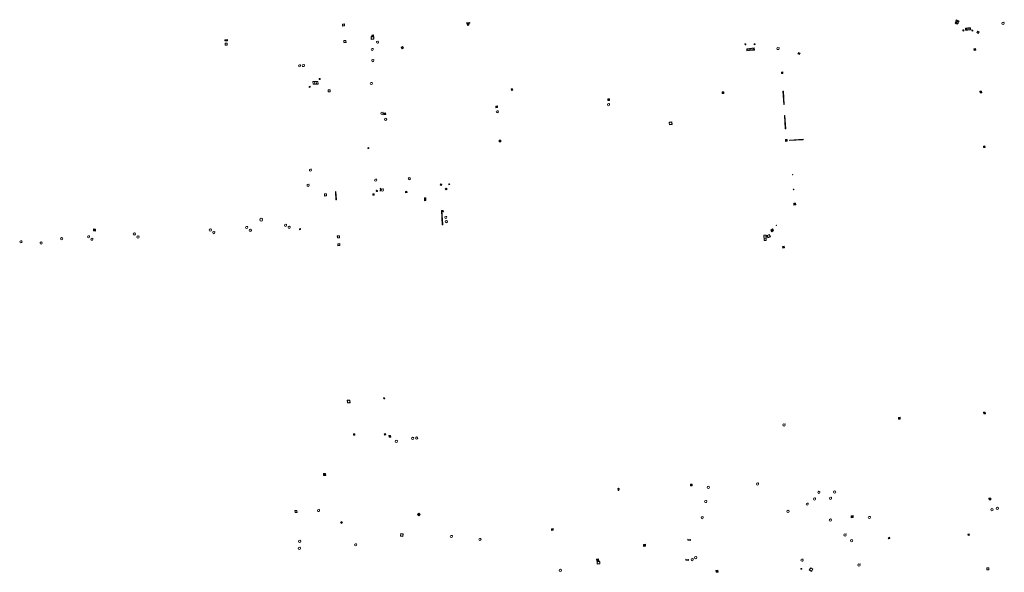
# Model space of a CAD drawing. Units: metres. Extents: x 1897815 to 1919728, y 4204939 to 4229361.
# Drawn here: x 1914407 to 1914698, y 4221125 to 4221289 of the extents above; entities that cross this region are included whole.
import ezdxf

# ---------------------------------------------------------------- set-up
doc = ezdxf.new("R2010")
doc.units = ezdxf.units.M
doc.header["$MEASUREMENT"] = 0
doc.layers.add('SOD_AFFL', color=6, linetype='Continuous', lineweight=0, true_color=0xff00ff)
doc.layers.add('SOL_AFFL', color=6, linetype='Continuous', lineweight=0, true_color=0xff00ff)
doc.layers.get('0').off()

# ---------------------------------------------------------------- blocks, each defined once
blk = doc.blocks.new('AFF018_6')
at = {"color": 0, "linetype": 'ByBlock', "lineweight": -2, "flags": 128}
blk.add_lwpolyline([(0.205486, 0.254479), (0.258586, 0.307579), (0.302586, 0.263579), (0.249963, 0.210956)], dxfattribs=at)
at = {"color": 0, "linetype": 'ByBlock', "lineweight": -2}
blk.add_arc((0, 0), 0.327084, 51.079897, 40.162643, dxfattribs=at)
blk = doc.blocks.new('AFF028_4')
at = {"color": 0, "linetype": 'ByBlock', "lineweight": -2}
for centre, radius in [((0.0005, 0), 0.298868), ((-0.201327, -0.00675), 0.085), ((0.201883, -0.00675), 0.085), ((0.0005, -0.148421), 0.143793)]:
    blk.add_circle(centre, radius, dxfattribs=at)
blk = doc.blocks.new('AFF003_6')
at = {"color": 0, "linetype": 'ByBlock', "lineweight": -2, "flags": 128}
for points in [[(0.101, 0.001), (0.071, 0.071), (0.001, 0.101), (-0.069, 0.071), (-0.099, 0.001), (-0.069, -0.069), (0.001, -0.099), (0.071, -0.069), (0.101, 0.001)], [(-0.083, -0.166), (0.084, 0.167)]]:
    blk.add_lwpolyline(points, dxfattribs=at)
blk = doc.blocks.new('AFF001_7')
at = {"color": 0, "linetype": 'ByBlock', "lineweight": -2, "flags": 128}
blk.add_lwpolyline([(0, 1), (1, 1), (1, 0), (0, 0), (0, 1)], close=True, dxfattribs=at)
at = {"color": 0, "linetype": 'ByBlock', "lineweight": -2}
blk.add_circle((0.5, 0.5), 0.47, dxfattribs=at)
blk = doc.blocks.new('AFF014_6')
at = {"color": 0, "linetype": 'ByBlock', "lineweight": -2, "flags": 128}
for points in [[(0, 0), (0.4, 0), (0.4, 0.4), (0, 0.4), (0, 0)], [(0.08, 0.08), (0.08, 0.32)], [(0.16, 0.08), (0.16, 0.32)], [(0.24, 0.08), (0.24, 0.32)], [(0.32, 0.08), (0.32, 0.32)]]:
    blk.add_lwpolyline(points, dxfattribs=at)
blk = doc.blocks.new('AFF015_5')
at = {"color": 0, "linetype": 'ByBlock', "lineweight": -2, "flags": 128}
for points in [[(0, 0), (1.95, 0), (1.95, 0.65), (0, 0.65), (0, 0)], [(0.65, 0), (0.65, 0.65)], [(1.3, 0), (1.3, 0.65)], [(1.749, 0.449), (1.795, 0.449)], [(1.749, 0.201), (1.795, 0.201)]]:
    blk.add_lwpolyline(points, dxfattribs=at)
blk = doc.blocks.new('AFF002_7')
at = {"color": 0, "linetype": 'ByBlock', "lineweight": -2, "flags": 128}
for points in [[(0, 0), (1, 0), (1, 1), (0, 1), (0, 0)], [(0.079, 0.079), (0.921, 0.079), (0.921, 0.921), (0.079, 0.921), (0.079, 0.079)]]:
    blk.add_lwpolyline(points, dxfattribs=at)
at = {"color": 0, "linetype": 'ByBlock', "lineweight": -2}
blk.add_point((0.5, 0.5), dxfattribs=at)
blk = doc.blocks.new('AFF004_3')
at = {"color": 0, "linetype": 'ByBlock', "lineweight": -2, "flags": 128}
blk.add_lwpolyline([(0, 0), (1, 0), (1, 1), (0, 1), (0, 0)], close=True, dxfattribs=at)
blk = doc.blocks.new('AFF016_6')
at = {"color": 0, "linetype": 'ByBlock', "lineweight": -2, "flags": 128}
for points in [[(0, 0), (1.3, 0), (1.3, 0.65), (0, 0.65), (0, 0)], [(0.65, 0), (0.65, 0.65)], [(1.1, 0.45), (1.157, 0.45)], [(1.1, 0.2), (1.157, 0.2)]]:
    blk.add_lwpolyline(points, dxfattribs=at)
blk = doc.blocks.new('AFF002')
at = {"flags": 128}
for points in [[(0, 0), (1, 0), (1, 1), (0, 1), (0, 0)], [(0.079, 0.079), (0.921, 0.079), (0.921, 0.921), (0.079, 0.921), (0.079, 0.079)]]:
    blk.add_lwpolyline(points, dxfattribs=at)
blk.add_point((0.5, 0.5))
blk = doc.blocks.new('AFF004')
at = {"flags": 128}
blk.add_lwpolyline([(0, 0), (1, 0), (1, 1), (0, 1), (0, 0)], close=True, dxfattribs=at)
blk = doc.blocks.new('AFF025_2')
at = {"color": 0, "linetype": 'ByBlock', "lineweight": -2, "flags": 128}
for points in [[(0, 0), (1, 0), (1, 0.3), (0, 0.3), (0, 0)], [(0.1, 0.3), (0.1, 1.1), (0.9, 1.1), (0.9, 0.3)], [(0.9, 0.7), (0.885, 0.8), (0.845, 0.9), (0.78, 0.98), (0.7, 1.045), (0.6, 1.085), (0.5, 1.1), (0.4, 1.085), (0.3, 1.045), (0.22, 0.98), (0.155, 0.9), (0.115, 0.8), (0.1, 0.7), (0.115, 0.6), (0.155, 0.5), (0.22, 0.42), (0.3, 0.355), (0.4, 0.315), (0.5, 0.3), (0.6, 0.315), (0.7, 0.355), (0.78, 0.42), (0.845, 0.5), (0.885, 0.6), (0.9, 0.7)], [(0.195, 0), (0.195, 0.04), (0.805, 0.04), (0.805, 0)]]:
    blk.add_lwpolyline(points, dxfattribs=at)
at = {"color": 0, "linetype": 'ByBlock', "lineweight": -2}
blk.add_point((0.5, 0.7), dxfattribs=at)
blk = doc.blocks.new('AFF017_4')
at = {"color": 0, "linetype": 'ByBlock', "lineweight": -2, "flags": 128}
for points in [[(0, 0), (1, 0), (1, 0.295), (0, 0.295), (0, 0)], [(0.197, 0), (0.197, 0.039), (0.803, 0.039), (0.803, 0)]]:
    blk.add_lwpolyline(points, dxfattribs=at)
blk = doc.blocks.new('AFF014')
at = {"flags": 128}
for points in [[(0, 0), (0.4, 0), (0.4, 0.4), (0, 0.4), (0, 0)], [(0.08, 0.08), (0.08, 0.32)], [(0.16, 0.08), (0.16, 0.32)], [(0.24, 0.08), (0.24, 0.32)], [(0.32, 0.08), (0.32, 0.32)]]:
    blk.add_lwpolyline(points, dxfattribs=at)

msp = doc.modelspace()

# ---------------------------------------------------------------- block references
at = {"layer": 'SOD_AFFL'}
for name, p, xscale, yscale, rotation in [('AFF018_6', (1914489.547713, 4221275.115981), 0.999867, 0.999867, 359.570001), ('AFF018_6', (1914490.689212, 4221275.198404), 0.999867, 0.999867, 359.570001), ('AFF015_5', (1914493.559149, 4221269.634447), 0.760017, 1.230581, 2.044442), ('AFF014_6', (1914495.641045, 4221271.381637), 0.7499, 0.7499, 182.044442), ('AFF014_6', (1914492.705821, 4221269.045913), 0.7499, 0.7499, 182.044442), ('AFF018_6', (1914492.783143, 4221244.175941), 0.999867, 0.999867, 359.570001), ('AFF018_6', (1914492.092722, 4221239.713591), 0.999867, 0.999867, 359.570001), ('AFF001_7', (1914496.902981, 4221237.150754), 0.646914, 0.646914, 271.782801), ('AFF014_6', (1914500.181556, 4221237.806077), 6.136979, 0.373966, 273.165254), ('AFF018_6', (1914478.169476, 4221229.494168), 1.307518, 1.307518, 359.570001), ('AFF002_7', (1914428.464623, 4221226.147594), 0.595921, 0.595921, 358.800976), ('AFF018_6', (1914463.097092, 4221226.434619), 0.999867, 0.999867, 359.570001), ('AFF018_6', (1914473.895573, 4221227.182489), 0.999867, 0.999867, 359.570001), ('AFF018_6', (1914474.937214, 4221226.349758), 0.999867, 0.999867, 359.570001), ('AFF018_6', (1914485.398258, 4221227.834084), 0.999867, 0.999867, 359.570001), ('AFF018_6', (1914486.466553, 4221227.22213), 0.999867, 0.999867, 359.570001), ('AFF002_7', (1914489.525313, 4221226.523337), 0.29996, 0.29996, 3.510579), ('AFF018_6', (1914419.025304, 4221223.848686), 0.999867, 0.999867, 359.570001), ('AFF018_6', (1914427.000702, 4221224.412765), 0.999867, 0.999867, 359.570001), ('AFF018_6', (1914427.979275, 4221223.703494), 0.999867, 0.999867, 359.570001), ('AFF018_6', (1914440.551632, 4221225.258965), 0.999867, 0.999867, 359.570001), ('AFF018_6', (1914441.643747, 4221224.356862), 0.999867, 0.999867, 359.570001), ('AFF018_6', (1914464.132199, 4221225.663931), 0.999867, 0.999867, 359.570001), ('AFF018_6', (1914406.952707, 4221222.934397), 0.999867, 0.999867, 359.570001), ('AFF018_6', (1914412.950294, 4221222.563419), 0.999867, 0.999867, 359.570001), ('AFF001_7', (1914504.52519, 4221175.200039), 0.799894, 0.799894, 93.436615), ('AFF001_7', (1914514.794141, 4221176.402836), 0.29996, 0.29996, 93.729642), ('AFF014_6', (1914692.365968, 4221171.932481), 1.249834, 1.249834, 3.815262), ('AFF018_6', (1914633.180409, 4221168.633064), 0.999867, 0.999867, 359.570001), ('AFF014_6', (1914667.146824, 4221170.361936), 1.249834, 1.249834, 3.815262), ('AFF014_6', (1914505.950837, 4221165.580347), 0.999867, 0.999867, 93.340109), ('AFF014_6', (1914514.630431, 4221166.047151), 0.999867, 0.999867, 278.93152), ('AFF014_6', (1914516.594737, 4221165.049512), 1.249834, 1.249834, 93.343092), ('AFF018_6', (1914518.27189, 4221163.761058), 0.999867, 0.999867, 359.570001), ('AFF018_6', (1914523.084989, 4221164.64084), 0.999867, 0.999867, 359.570001), ('AFF018_6', (1914524.244597, 4221164.738126), 0.999867, 0.999867, 359.570001), ('AFF002_7', (1914496.703842, 4221153.616399), 0.59992, 0.59992, 3.472434), ('AFF014_6', (1914605.456686, 4221150.563048), 1.250226, 1.250226, 3.467897), ('AFF018_6', (1914625.316843, 4221151.127922), 0.999867, 0.999867, 359.570001), ('AFF028_4', (1914584.120125, 4221149.657292), 0.667628, 0.667628, 359.570001), ('AFF003_6', (1914584.087728, 4221149.337568), 1.00144, 1.00144, 359.570001), ('AFF018_6', (1914610.72079, 4221150.117583), 0.999867, 0.999867, 359.570001), ('AFF018_6', (1914643.496201, 4221148.631732), 0.999867, 0.999867, 359.570001), ('AFF018_6', (1914648.166499, 4221148.736667), 0.999867, 0.999867, 359.570001), ('AFF018_6', (1914609.949393, 4221145.923813), 0.999867, 0.999867, 359.570001), ('AFF018_6', (1914640.04049, 4221145.158035), 0.999867, 0.999867, 359.570001), ('AFF018_6', (1914642.221697, 4221146.681503), 0.999867, 0.999867, 359.570001), ('AFF018_6', (1914646.95281, 4221146.89597), 0.999867, 0.999867, 359.570001), ('AFF001_7', (1914488.219419, 4221142.627843), 0.59992, 0.59992, 3.656601), ('AFF018_6', (1914495.191376, 4221143.252447), 0.999867, 0.999867, 359.570001), ('AFF014_6', (1914524.530824, 4221142.123349), 1.373833, 1.373833, 310.399565), ('AFF018_6', (1914634.341086, 4221143.026037), 0.999867, 0.999867, 359.570001), ('AFF014_6', (1914501.908149, 4221139.985375), 0.999867, 0.999867, 243.004951), ('AFF018_6', (1914608.913461, 4221141.122092), 0.999867, 0.999867, 359.570001), ('AFF001_7', (1914519.577694, 4221136.441122), 0.7529, 0.7529, 259.244742), ('AFF018_6', (1914534.544548, 4221135.564875), 0.999867, 0.999867, 359.570001), ('AFF014_6', (1914564.690901, 4221137.898357), 1.206532, 1.206532, 186.945151), ('AFF018_6', (1914489.596674, 4221134.154394), 0.999867, 0.999867, 359.570001), ('AFF018_6', (1914506.171902, 4221133.084096), 0.999867, 0.999867, 359.570001), ('AFF018_6', (1914543.021997, 4221134.677338), 0.999867, 0.999867, 359.570001), ('AFF014_6', (1914592.10516, 4221133.253077), 1.454531, 1.454531, 183.213865), ('AFF004_3', (1914604.657878, 4221134.456733), 0.799419, 0.300268, 354.18742), ('AFF018_6', (1914489.498034, 4221132.069353), 0.999867, 0.999867, 359.570001), ('AFF014_6', (1914578.206868, 4221128.889853), 1.454531, 1.454531, 183.213865), ('AFF001_7', (1914578.539501, 4221128.179431), 0.767898, 0.767898, 183.602456), ('AFF004_3', (1914604.053426, 4221128.525891), 0.799875, 0.300088, 354.621976), ('AFF018_6', (1914605.940578, 4221128.705708), 0.999867, 0.999867, 359.570001), ('AFF018_6', (1914606.984987, 4221129.307806), 0.999867, 0.999867, 359.570001), ('AFF018_6', (1914566.850986, 4221125.549439), 0.999867, 0.999867, 359.570001), ('AFF014_6', (1914613.558159, 4221125.558862), 1.409261, 1.409261, 185.988787), ('AFF001_7', (1914693.908911, 4221125.715746), 0.59992, 0.59992, 93.722937)]:
    msp.add_blockref(name, p, dxfattribs=dict(at, xscale=xscale, yscale=yscale, rotation=rotation))
at = {"layer": 'SOL_AFFL'}
for name, p, xscale, yscale, rotation in [('AFF017_4', (1914540.026763, 4221287.951748), 1.005866, 0.50044, 184.276534), ('AFF025_2', (1914685.137878, 4221288.395522), 0.999867, 0.999867, 156.08702), ('AFF018_6', (1914698.114501, 4221287.727192), 0.999867, 0.999867, 359.570001), ('AFF001_7', (1914502.892044, 4221286.937581), 0.616918, 0.616918, 93.470495), ('AFF001_7', (1914539.75106, 4221287.587855), 0.460939, 0.460939, 181.681904), ('AFF014_6', (1914686.478589, 4221285.444768), 0.799106, 0.799106, 89.552095), ('AFF016_6', (1914686.940691, 4221285.73127), 0.573001, 0.922954, 0.723451), ('AFF016_6', (1914687.685684, 4221285.740677), 0.573001, 0.922954, 0.723451), ('AFF014_6', (1914689.15041, 4221285.724685), 0.753837, 0.753837, 173.859406), ('AFF001_7', (1914690.344814, 4221284.995796), 0.499933, 0.499933, 330.483392), ('AFF014_6', (1914467.437711, 4221282.534157), 1.928877, 0.806979, 3.039804), ('AFF001_7', (1914503.295678, 4221282.631003), 0.59992, 0.59992, 182.868981), ('AFF001_7', (1914511.562794, 4221283.827826), 0.803893, 0.803893, 183.990559), ('AFF014_6', (1914511.44722, 4221284.282646), 1.090406, 1.090406, 183.515187), ('AFF018_6', (1914512.650898, 4221282.124837), 0.999867, 0.999867, 359.570001), ('AFF001_7', (1914468.113416, 4221281.838158), 0.59892, 0.59892, 181.768926), ('AFF018_6', (1914511.097892, 4221279.97072), 0.999867, 0.999867, 359.570001), ('AFF001_7', (1914520.066456, 4221280.837313), 0.505933, 0.505933, 220.88377), ('AFF014_6', (1914621.846886, 4221281.650281), 0.710535, 0.710535, 189.694673), ('AFF016_6', (1914622.181221, 4221279.56799), 0.580692, 0.922954, 6.164123), ('AFF016_6', (1914622.931746, 4221279.648348), 0.615303, 0.922954, 6.158512), ('AFF016_6', (1914623.727308, 4221279.734367), 0.546081, 0.922954, 6.162431), ('AFF014_6', (1914624.556974, 4221281.699934), 0.710535, 0.710535, 189.694673), ('AFF018_6', (1914631.385292, 4221280.238835), 0.999867, 0.999867, 359.570001), ('AFF014_6', (1914637.467161, 4221279.107304), 1.249834, 1.249834, 246.292509), ('AFF014_6', (1914690.025764, 4221279.788737), 1.216374, 1.216374, 99.032323), ('AFF018_6', (1914511.274149, 4221276.676742), 0.999867, 0.999867, 359.570001), ('AFF014_6', (1914632.813051, 4221273.298846), 1.027422, 1.027422, 183.754917), ('AFF018_6', (1914510.823195, 4221269.88184), 0.999867, 0.999867, 359.570001), ('AFF001_7', (1914498.058792, 4221267.384909), 0.606919, 0.606919, 3.851387), ('AFF001_7', (1914552.317608, 4221268.251561), 0.399947, 0.399947, 273.807259), ('AFF014_6', (1914615.349986, 4221266.91759), 1.249834, 1.249834, 93.642473), ('AFF014_6', (1914632.870579, 4221267.641008), 9.996702, 0.32476, 273.655617), ('AFF014_6', (1914691.770694, 4221267.146965), 1.204564, 1.204564, 94.333642), ('AFF014_6', (1914581.477854, 4221264.828048), 1.249834, 1.249834, 93.642473), ('AFF014_6', (1914547.785393, 4221262.697161), 1.249834, 1.249834, 3.476865), ('AFF018_6', (1914548.162168, 4221261.473461), 0.999867, 0.999867, 359.570001), ('AFF018_6', (1914581.146631, 4221263.594663), 0.999867, 0.999867, 359.570001), ('AFF018_6', (1914514.007653, 4221261.060863), 0.999867, 0.999867, 359.570001), ('AFF014_6', (1914514.588369, 4221260.631549), 1.249834, 1.249834, 3.476865), ('AFF018_6', (1914515.056892, 4221259.242178), 0.999867, 0.999867, 359.570001), ('AFF014_6', (1914633.332295, 4221260.4153), 10.063622, 0.32476, 273.044256), ('AFF001_7', (1914599.098664, 4221258.387464), 0.783896, 0.783896, 276.894337), ('AFF001_7', (1914548.731214, 4221252.561125), 0.499933, 0.499933, 4.277854), ('AFF014_6', (1914634.077499, 4221253.258457), 1.249834, 1.249834, 183.739217), ('AFF014', (1914634.774073, 4221253.078247), 10.258039, -0.325733, 3.720275), ('AFF001_7', (1914509.802299, 4221250.8295), 0.246967, 0.246967, 276.836181), ('AFF014_6', (1914692.798872, 4221250.930948), 1.163231, 1.163231, 98.222542), ('AFF018_6', (1914512.113923, 4221241.219157), 0.999867, 0.999867, 359.570001), ('AFF018_6', (1914522.074025, 4221241.638354), 0.999867, 0.999867, 359.570001), ('AFF004', (1914635.654983, 4221242.76791), 0.14998, 0.14998, 3.701204), ('AFF028_4', (1914512.506054, 4221238.044547), 0.667628, 0.667628, 359.570001), ('AFF003_6', (1914513.561702, 4221238.678557), 1.00144, 1.00144, 359.570001), ('AFF003_6', (1914513.5687, 4221238.14556), 1.00144, 1.00144, 359.570001), ('AFF018_6', (1914514.112776, 4221238.29646), 0.999867, 0.999867, 359.570001), ('AFF002', (1914531.461059, 4221240.150287), 0.399947, 0.399947, 230.106576), ('AFF002', (1914532.980365, 4221238.880017), 0.399947, 0.399947, 230.106576), ('AFF002', (1914533.803658, 4221240.122841), 0.249967, 0.249967, 273.644187), ('AFF004', (1914635.94087, 4221238.360227), 0.14998, 0.14998, 3.701204), ('AFF014_6', (1914511.291245, 4221236.720804), 0.999867, 0.999867, 3.937537), ('AFF001_7', (1914521.010998, 4221237.489768), 0.399947, 0.399947, 4.134979), ('AFF001_7', (1914526.985897, 4221235.961082), 0.399947, 0.399947, 183.477751), ('AFF001_7', (1914527.009884, 4221235.559944), 0.399947, 0.399947, 183.477751), ('AFF001_7', (1914532.192475, 4221231.847434), 0.399947, 0.399947, 93.698698), ('AFF002', (1914636.052643, 4221234.386611), 0.549459, 0.549459, 273.848757), ('AFF002', (1914636.157121, 4221234.23541), 0.14998, 0.14998, 273.919618), ('AFF014_6', (1914531.597333, 4221232.219862), 10.658031, 0.299173, 273.698698), ('AFF018_6', (1914532.906684, 4221230.15325), 0.999867, 0.999867, 359.570001), ('AFF018_6', (1914533.04428, 4221228.902349), 0.999867, 0.999867, 359.570001), ('AFF002', (1914629.573142, 4221225.922367), 0.591921, 0.591921, 33.421012), ('AFF002', (1914630.88061, 4221227.830664), 0.018711, 0.018711, 225), ('AFF001_7', (1914501.396811, 4221224.134389), 0.59992, 0.59992, 94.156101), ('AFF015_5', (1914627.221071, 4221224.860898), 0.777822, 0.969102, 272.705842), ('AFF001_7', (1914629.12174, 4221224.443675), 0.765898, 0.765898, 112.856934), ('AFF001_7', (1914501.526296, 4221221.802662), 0.594921, 0.594921, 93.654931), ('AFF014_6', (1914632.745519, 4221221.533781), 1.247866, 1.247866, 283.828859), ('AFF014_6', (1914694.448382, 4221146.969468), 1.354151, 1.249834, 183.806395), ('AFF018_6', (1914694.812281, 4221143.497101), 1.01525, 1.01525, 359.570001), ('AFF018_6', (1914696.395478, 4221143.945171), 1.01525, 1.01525, 359.570001), ('AFF018_6', (1914646.934181, 4221140.416789), 1.01525, 1.01525, 359.570001), ('AFF014_6', (1914653.679097, 4221141.166084), 1.452563, 1.452563, 93.515187), ('AFF018_6', (1914658.468851, 4221141.200129), 1.01525, 1.01525, 359.570001), ('AFF018_6', (1914651.270685, 4221136.014701), 1.01525, 1.01525, 359.570001), ('AFF002_7', (1914688.116247, 4221135.938153), 0.402946, 0.402946, 103.951395), ('AFF018_6', (1914653.207614, 4221134.300343), 1.01525, 1.01525, 359.570001), ('AFF001_7', (1914664.561638, 4221134.995049), 0.357952, 0.357952, 112.558717), ('AFF018_6', (1914638.525851, 4221128.531147), 1.01525, 1.01525, 359.570001), ('AFF018_6', (1914655.403299, 4221127.094618), 1.01525, 1.01525, 359.570001), ('AFF002', (1914638.159691, 4221125.840177), 0.329956, 0.199973, 3.622428), ('AFF001_7', (1914641.128845, 4221126.301843), 0.781896, 0.781896, 234.45799)]:
    msp.add_blockref(name, p, dxfattribs=dict(at, xscale=xscale, yscale=yscale, rotation=rotation))

doc.saveas('drawing.dxf')
